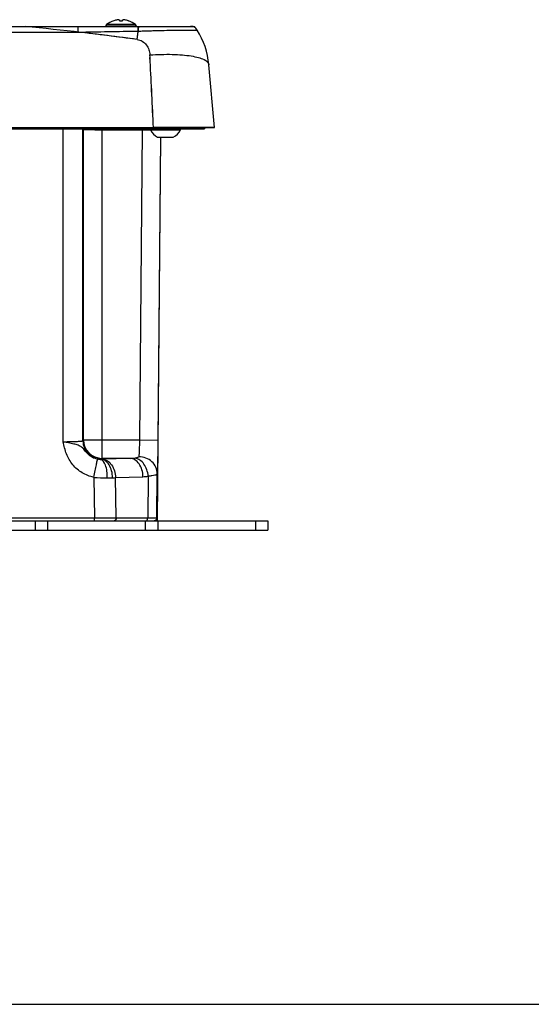
# Model space of a CAD drawing. Units: inches. Extents: x 0 to 34, y 0 to 22.
# Drawn here: x 13.9 to 17.2, y 0 to 6.3 of the extents above; entities that cross this region are included whole.
import ezdxf

# ---------------------------------------------------------------- set-up
doc = ezdxf.new("R2010")
doc.units = ezdxf.units.IN
doc.header["$LTSCALE"] = 1.87
doc.header["$MEASUREMENT"] = 0
doc.layers.get('0').update_dxf_attribs({"linetype": 'CONTINUOUS'})

msp = doc.modelspace()

# ---------------------------------------------------------------- linework, layer by layer
at = {"color": 7, "linetype": 'CONTINUOUS'}
for p, q in [((10.6627, 6.2872), (13.9765, 6.2872)), ((13.9763, 6.2872), (14.316, 6.2872)), ((14.316, 6.2872), (14.7013, 6.2872)), ((14.4948, 6.2888), (14.4948, 6.2872)), ((14.5461, 6.3248), (14.547, 6.3248)), ((14.5836, 6.3301), (14.584, 6.3248)), ((14.584, 6.3248), (14.6024, 6.3248)), ((14.6024, 6.3248), (14.6029, 6.3301)), ((14.6395, 6.3248), (14.6404, 6.3248)), ((14.6916, 6.2888), (14.6916, 6.2872)), ((14.7013, 6.2872), (14.7082, 6.2872)), ((15.0361, 6.2872), (15.0587, 6.2872)), ((15.0572, 6.2872), (15.0424, 6.2872)), ((15.0587, 6.2872), (15.0668, 6.2872)), ((15.1936, 5.6376), (15.1583, 6.0417)), ((9.4456, 5.6376), (15.1936, 5.6376)), ((14.9394, 5.6376), (14.8017, 5.6376)), ((14.9663, 5.6376), (14.9394, 5.6376)), ((14.9737, 5.6376), (14.9663, 5.6376)), ((15.0255, 5.6376), (14.9737, 5.6376)), ((15.1209, 5.6376), (15.0255, 5.6376)), ((15.1324, 5.6376), (15.1209, 5.6376)), ((15.169, 5.6376), (15.1324, 5.6376)), ((15.1936, 5.6376), (15.169, 5.6376)), ((14.8014, 5.6297), (14.9669, 5.6297)), ((14.827, 3.108), (14.8486, 5.5755)), ((14.8287, 5.5756), (14.9287, 5.5756)), ((14.9669, 5.6297), (14.976, 5.6297)), ((14.976, 5.6297), (15.095, 5.6297)), ((15.095, 5.6297), (15.0977, 5.6297)), ((15.0977, 5.6297), (15.1304, 5.6297)), ((13.3753, 3.108), (15.5381, 3.108)), ((14.042, 3.0486), (14.042, 3.108)), ((14.8294, 3.108), (14.8294, 3.0486)), ((15.5381, 3.108), (15.5381, 3.0486)), ((13.4121, 3.0486), (15.5381, 3.0486)), ((0, 0), (34, 0))]:
    msp.add_line(p, q, dxfattribs=at)
at = {"color": 9, "linetype": 'CONTINUOUS'}
for p, q in [((14.6916, 6.2888), (14.4948, 6.2888)), ((14.6867, 6.2993), (14.4998, 6.2993)), ((14.6963, 6.2039), (14.708, 6.2862)), ((14.708, 6.2862), (14.7082, 6.2872)), ((14.6963, 6.2039), (14.704, 6.2582)), ((15.0817, 6.2646), (15.0822, 6.2645)), ((14.7796, 6.0889), (14.7788, 6.1042)), ((14.8017, 5.6376), (14.8005, 5.6632)), ((14.8017, 5.6376), (14.8005, 5.6632)), ((14.8014, 5.6297), (14.801, 5.6375)), ((15.1297, 5.6376), (15.1304, 5.6297)), ((14.222, 3.6164), (14.2219, 5.6302)), ((14.3482, 3.6219), (14.3476, 5.6273)), ((14.3476, 5.6273), (14.3515, 5.6233)), ((14.3515, 3.6286), (14.3515, 5.6233)), ((14.4696, 5.6297), (14.4696, 3.5106)), ((14.7295, 5.6217), (14.4696, 5.6217)), ((14.7295, 5.6217), (14.7121, 3.6286)), ((14.7295, 5.6217), (14.7295, 5.6297)), ((14.7824, 5.6237), (14.9749, 5.6237)), ((14.7827, 5.6215), (14.7838, 5.6215)), ((14.8472, 5.5755), (14.8302, 3.6276)), ((14.3515, 3.6286), (14.3482, 3.6219)), ((14.3515, 3.6286), (14.7121, 3.6286)), ((14.7121, 3.6286), (14.8302, 3.6276)), ((14.4664, 3.5042), (14.4696, 3.5106)), ((14.651, 3.5106), (14.4696, 3.5106)), ((14.651, 3.5106), (14.4739, 3.5044)), ((14.4181, 3.3884), (14.4227, 3.1274)), ((14.5574, 3.3864), (14.7345, 3.3925)), ((14.5619, 3.1277), (14.5574, 3.3864)), ((14.7681, 3.3961), (14.7657, 3.1277)), ((14.8233, 3.1276), (14.8258, 3.4119)), ((13.3278, 3.1274), (14.4227, 3.1274)), ((14.1208, 3.108), (14.1208, 3.0486)), ((14.4227, 3.1274), (14.5619, 3.1277)), ((14.4227, 3.108), (14.4227, 3.1274)), ((14.5619, 3.1277), (14.7657, 3.1277)), ((14.7507, 3.0486), (14.7507, 3.108)), ((14.7657, 3.1277), (14.8233, 3.1276)), ((14.8233, 3.1276), (14.8272, 3.1275)), ((15.4594, 3.0486), (15.4594, 3.108))]:
    msp.add_line(p, q, dxfattribs=at)
for centre, radius, start, end in [((12.1679, -12.4885), 18.8626, 82.29666, 84.49767), ((12.3196, 923.4015), 917.1525, 269.8751887, 270.1248096), ((12.1749, 135.1571), 128.9237, 270.952225, 271.124043), ((12.1126, -12.9336), 19.3111, 82.31112, 83.4438), ((-94.1721, 0.5236), 109.0937, 2.700337, 2.924177), ((-94.1714, 0.5236), 109.0931, 2.700336, 2.924178), ((14.3671, 5.6273), 0.0195, 172.84336, 179.95923), ((14.7378, 0.2206), 5.4011, 89.52371, 90.08782), ((14.4697, 3.6287), 0.1182, 180.05591, 269.97209), ((14.4616, 3.5946), 0.0906, 268.6803, 273.07512), ((14.4409, 4.4555), 0.9517, 271.53814, 271.98671), ((14.6429, 3.9762), 0.4657, 270.989, 275.12903), ((14.5052, 4.6023), 1.217, 265.89801, 269.96634), ((14.5055, 4.5305), 1.1452, 269.94572, 271.66361), ((14.4217, 7.272), 3.888, 271.72583, 272.00034), ((14.7262, 3.6289), 0.2365, 272.00464, 280.19671)]:
    msp.add_arc(centre, radius, start, end, dxfattribs=at)
at = {"color": 7, "linetype": 'CONTINUOUS'}
for centre, radius, start, end in [((14.5083, 6.2888), 0.0135, 129.08983, 180), ((14.5932, 6.1842), 0.1482, 108.54993, 129.08983), ((14.5933, 6.1833), 0.1488, 99.51256, 108.116), ((14.5861, 6.2053), 0.126, 93.18388, 97.97761), ((14.6003, 6.2053), 0.126, 82.02239, 86.81612), ((14.5932, 6.1833), 0.1489, 71.8839, 80.48734), ((14.5932, 6.1842), 0.1482, 50.91017, 71.45007), ((14.6782, 6.2888), 0.0135, 0, 50.91017), ((15.0408, 6.238), 0.0492, 70.85459, 90.00121), ((14.668, 5.9988), 0.4921, 4.99916, 32.67448), ((14.7914, 5.6277), 0.00984, 168.36905, 204.01884), ((14.8723, 5.6638), 0.0984, 204.01884, 243.68018), ((14.885, 5.6638), 0.0984, 296.31982, 335.98116), ((14.9659, 5.6277), 0.00984, 335.98116, 11.63296), ((14.8075, 3.1277), 0.0197, 270, 359.50007)]:
    msp.add_arc(centre, radius, start, end, dxfattribs=at)
at = {"color": 6, "linetype": 'CONTINUOUS'}
msp.add_arc((14.668, 5.9988), 0.4921, 32.67448, 35.86513, dxfattribs=at)
at = {"color": 7, "linetype": 'CONTINUOUS'}
for points, knots in [([(14.5791, 6.3311), (14.5795, 6.3311), (14.581, 6.3308), (14.5825, 6.3304), (14.5836, 6.3301)], [0, 0, 0, 0, 0.245505, 1, 1, 1, 1]), ([(14.6029, 6.3301), (14.6032, 6.3302), (14.6047, 6.3306), (14.6062, 6.331), (14.6073, 6.3311)], [0, 0, 0, 0, 0.255205, 1, 1, 1, 1]), ([(14.7082, 6.2872), (14.7248, 6.2864), (14.7579, 6.2877), (14.8068, 6.287), (14.8543, 6.2872), (14.9117, 6.2872), (14.972, 6.2872), (15.0173, 6.2872), (15.0361, 6.2872)], [0, 0, 0, 0, 0.152265, 0.302318, 0.44795, 0.586229, 0.827315, 1, 1, 1, 1])]:
    msp.add_open_spline(points, degree=3, knots=knots, dxfattribs=at)
at = {"color": 9, "linetype": 'CONTINUOUS'}
for points, knots in [([(14.3175, 6.2512), (14.3174, 6.256), (14.3173, 6.2629), (14.3171, 6.2715), (14.3169, 6.2768), (14.3167, 6.281), (14.3166, 6.2844), (14.3162, 6.2859), (14.3162, 6.2872), (14.316, 6.2872)], [0, 0, 0, 0, 0.400085, 0.572482, 0.720131, 0.839286, 0.926946, 0.980701, 1, 1, 1, 1]), ([(14.704, 6.2582), (14.7039, 6.2638), (14.7034, 6.2728), (14.7028, 6.2818), (14.7021, 6.2851)], [0, 0, 0, 0, 0.622876, 1, 1, 1, 1]), ([(14.704, 6.2582), (14.7155, 6.2577), (14.7383, 6.2591), (14.7724, 6.2598), (14.8061, 6.2609), (14.8495, 6.2621), (14.9007, 6.2633), (14.957, 6.2642), (15.0047, 6.2646), (15.0417, 6.2649), (15.0661, 6.2647), (15.078, 6.2649), (15.0817, 6.2646)], [0, 0, 0, 0, 0.090982, 0.181388, 0.270775, 0.358523, 0.526106, 0.677479, 0.805855, 0.90519, 0.970873, 1, 1, 1, 1]), ([(14.6963, 6.2039), (14.708, 6.2023), (14.7309, 6.1942), (14.7573, 6.17), (14.774, 6.1387), (14.778, 6.1157), (14.7788, 6.1042)], [0, 0, 0, 0, 0.253401, 0.504342, 0.752829, 1, 1, 1, 1]), ([(14.7788, 6.1042), (14.8268, 6.1077), (14.8966, 6.11), (14.9856, 6.1055), (15.0419, 6.0991), (15.0893, 6.0891), (15.1289, 6.0761), (15.1569, 6.0567), (15.1583, 6.0417)], [0, 0, 0, 0, 0.363001, 0.526583, 0.670999, 0.791944, 0.88663, 1, 1, 1, 1]), ([(14.289, 5.6297), (14.297, 5.6296), (14.3084, 5.6294), (14.3225, 5.629), (14.3309, 5.6287), (14.3376, 5.6284), (14.3427, 5.6282), (14.3456, 5.6276), (14.3473, 5.6277), (14.3476, 5.6273)], [0, 0, 0, 0, 0.409223, 0.579613, 0.723659, 0.839136, 0.924394, 0.978125, 1, 1, 1, 1]), ([(14.4696, 5.6217), (14.4547, 5.6217), (14.4331, 5.6217), (14.4055, 5.6219), (14.3879, 5.6221), (14.3734, 5.6224), (14.3634, 5.6226), (14.3575, 5.6229), (14.3545, 5.6229), (14.3527, 5.6232), (14.3517, 5.6232), (14.3515, 5.6233)], [0, 0, 0, 0, 0.378623, 0.550026, 0.700809, 0.825245, 0.918675, 0.952638, 0.977631, 0.993444, 1, 1, 1, 1]), ([(14.4181, 3.3884), (14.4051, 3.3917), (14.3793, 3.399), (14.3428, 3.4164), (14.3103, 3.4403), (14.282, 3.469), (14.259, 3.5021), (14.2412, 3.5384), (14.23, 3.577), (14.2238, 3.6031), (14.222, 3.6164)], [0, 0, 0, 0, 0.125141, 0.25001, 0.375094, 0.500043, 0.625135, 0.75017, 0.875046, 1, 1, 1, 1]), ([(14.3482, 3.6219), (14.3481, 3.6216), (14.347, 3.6211), (14.3437, 3.6202), (14.3365, 3.6192), (14.3249, 3.6182), (14.3094, 3.6173), (14.2907, 3.6166), (14.2612, 3.6158), (14.2381, 3.6156), (14.2222, 3.6156)], [0, 0, 0, 0, 0.008066, 0.02449, 0.083888, 0.177316, 0.301486, 0.451829, 0.622676, 1, 1, 1, 1]), ([(14.442, 3.506), (14.419, 3.5107), (14.3865, 3.5285), (14.3595, 3.562), (14.3411, 3.5837), (14.3166, 3.5958), (14.277, 3.6062), (14.2449, 3.612), (14.2222, 3.6156)], [0, 0, 0, 0, 0.27903, 0.408881, 0.514174, 0.612624, 0.727011, 1, 1, 1, 1]), ([(14.3482, 3.6219), (14.3482, 3.6071), (14.3539, 3.5772), (14.3784, 3.539), (14.4152, 3.5123), (14.4447, 3.5049), (14.4595, 3.5041)], [0, 0, 0, 0, 0.249939, 0.499855, 0.749875, 1, 1, 1, 1]), ([(14.7121, 3.6286), (14.7117, 3.6072), (14.7107, 3.5712), (14.7091, 3.5352), (14.7078, 3.5208)], [0, 0, 0, 0, 0.595764, 1, 1, 1, 1]), ([(14.8302, 3.6276), (14.8298, 3.5847), (14.8288, 3.5128), (14.8272, 3.4409), (14.8258, 3.4119)], [0, 0, 0, 0, 0.595916, 1, 1, 1, 1]), ([(14.4181, 3.3884), (14.4211, 3.4029), (14.4266, 3.43), (14.4341, 3.4656), (14.4387, 3.4903), (14.4415, 3.5024), (14.442, 3.506)], [0, 0, 0, 0, 0.371141, 0.690274, 0.910662, 1, 1, 1, 1]), ([(14.4595, 3.5041), (14.4582, 3.5041), (14.4523, 3.5043), (14.4465, 3.5051), (14.442, 3.506)], [0, 0, 0, 0, 0.214617, 1, 1, 1, 1]), ([(14.5044, 3.3853), (14.505, 3.3999), (14.5035, 3.4281), (14.4948, 3.4695), (14.476, 3.5019), (14.4595, 3.5041)], [0, 0, 0, 0, 0.330646, 0.622974, 1, 1, 1, 1]), ([(14.5388, 3.3857), (14.5385, 3.4007), (14.5348, 3.4295), (14.5198, 3.4674), (14.4971, 3.4952), (14.4761, 3.5037), (14.4664, 3.5042)], [0, 0, 0, 0, 0.299724, 0.574245, 0.806325, 1, 1, 1, 1]), ([(14.4739, 3.5044), (14.4849, 3.504), (14.5082, 3.4962), (14.5351, 3.4687), (14.5527, 3.4305), (14.5571, 3.4014), (14.5574, 3.3864)], [0, 0, 0, 0, 0.209626, 0.446104, 0.713635, 1, 1, 1, 1]), ([(14.7345, 3.3925), (14.7342, 3.4075), (14.7298, 3.4367), (14.7122, 3.4749), (14.6853, 3.5024), (14.662, 3.5102), (14.651, 3.5106)], [0, 0, 0, 0, 0.286295, 0.553793, 0.790319, 1, 1, 1, 1]), ([(14.7078, 3.5208), (14.7075, 3.5176), (14.6972, 3.5134), (14.6898, 3.5128), (14.6846, 3.5124)], [0, 0, 0, 0, 0.380662, 1, 1, 1, 1]), ([(14.7681, 3.3961), (14.7668, 3.4102), (14.7608, 3.4376), (14.7425, 3.4736), (14.7169, 3.5006), (14.6952, 3.5105), (14.6846, 3.5124)], [0, 0, 0, 0, 0.278754, 0.545816, 0.787358, 1, 1, 1, 1]), ([(14.8258, 3.4119), (14.8259, 3.426), (14.8195, 3.455), (14.7929, 3.491), (14.7537, 3.5149), (14.7231, 3.5206), (14.7078, 3.5208)], [0, 0, 0, 0, 0.239221, 0.485217, 0.739864, 1, 1, 1, 1]), ([(14.8258, 3.4119), (14.8256, 3.4095), (14.8204, 3.4042), (14.8083, 3.4008), (14.7903, 3.3977), (14.7761, 3.3966), (14.7681, 3.3961)], [0, 0, 0, 0, 0.116846, 0.313517, 0.60942, 1, 1, 1, 1]), ([(14.5619, 3.1277), (14.5619, 3.1258), (14.5613, 3.1191), (14.5576, 3.1121), (14.5534, 3.1096)], [0, 0, 0, 0, 0.278945, 1, 1, 1, 1]), ([(14.757, 3.1095), (14.7583, 3.1103), (14.7637, 3.1149), (14.7657, 3.1224), (14.7657, 3.1277)], [0, 0, 0, 0, 0.222317, 1, 1, 1, 1])]:
    msp.add_open_spline(points, degree=3, knots=knots, dxfattribs=at)
at = {"color": 7, "linetype": 'CONTINUOUS'}
msp.add_open_spline([(9.8378, 5.6297), (10.6651, 5.6304), (12.3196, 5.6288), (13.9741, 5.6304), (14.8014, 5.6297)], degree=3, dxfattribs=at)
at = {"color": 9, "linetype": 'CONTINUOUS'}
for points in [[(14.3515, 5.6233), (14.3515, 5.6255), (14.3519, 5.6277), (14.3526, 5.6298)], [(14.5534, 3.1096), (14.5518, 3.1086), (14.5499, 3.108), (14.548, 3.108)], [(14.7518, 3.108), (14.7536, 3.108), (14.7554, 3.1086), (14.757, 3.1095)], [(14.8177, 3.114), (14.815, 3.1112), (14.8113, 3.1092), (14.8074, 3.1084)], [(14.8233, 3.1276), (14.8233, 3.1227), (14.8211, 3.1175), (14.8177, 3.114)]]:
    msp.add_open_spline(points, degree=3, dxfattribs=at)

doc.saveas('drawing.dxf')
